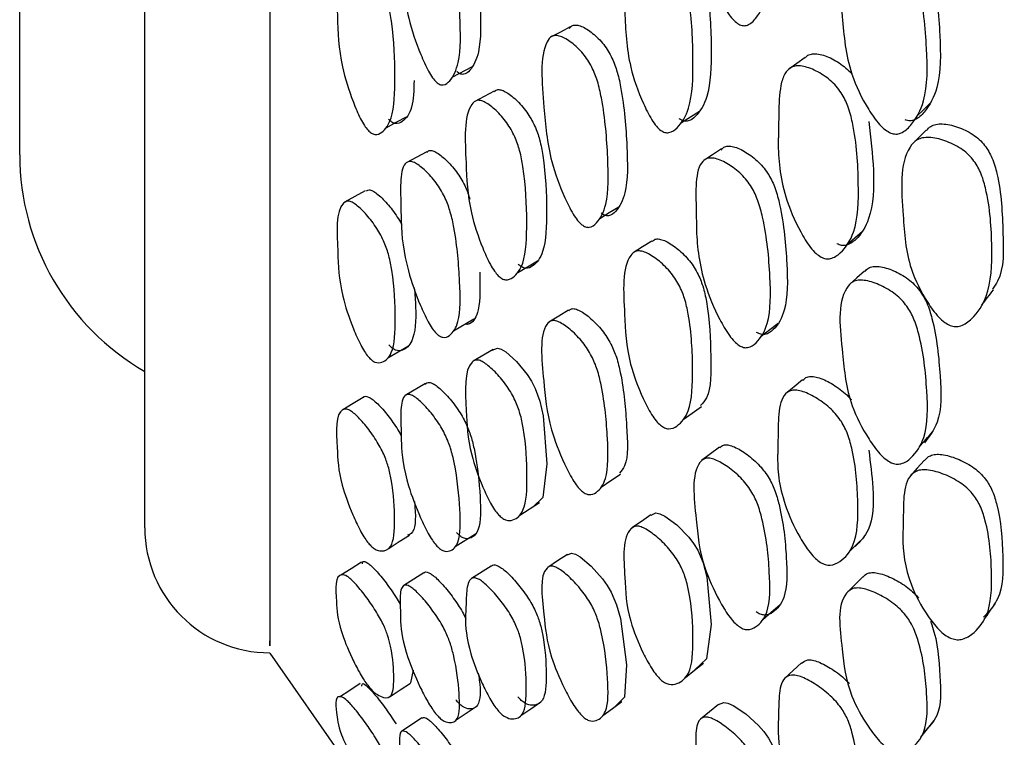
# Model space of a CAD drawing. Units: millimetres. Extents: x 25 to 2946, y 25 to 2086.
# Drawn here: x 859 to 866, y 927 to 932 of the extents above; entities that cross this region are included whole.
import ezdxf

# ---------------------------------------------------------------- set-up
doc = ezdxf.new("R2010")
doc.units = ezdxf.units.MM
doc.header["$LTSCALE"] = 10

msp = doc.modelspace()

# ---------------------------------------------------------------- linework, layer by layer
at = {"color": 7, "linetype": 'Continuous', "lineweight": 25}
for p, q in [((859.6027, 928.2398), (859.6027, 971.7398)), ((858.6027, 931.2219), (858.6027, 968.7578)), ((862.8578, 932.1678), (862.8474, 932.1622)), ((862.062, 931.8436), (862.224, 931.9281)), ((862.3979, 931.7321), (862.2367, 931.6467)), ((861.857, 931.2462), (861.6935, 931.1583)), ((864.09, 931.1885), (864.0709, 931.1759)), ((862.0723, 929.8154), (862.2343, 929.9092)), ((862.3895, 929.6664), (862.2282, 929.5714)), ((861.8489, 929.3939), (861.6854, 929.2974)), ((862.6009, 928.3417), (862.7598, 928.4428)), ((862.0855, 928.0891), (862.2474, 928.1909)), ((861.8341, 927.8788), (861.6733, 927.777)), ((862.3734, 927.9338), (862.2155, 927.833)), ((862.2152, 927.8328), (862.2121, 927.8308)), ((861.6729, 927.7768), (861.6705, 927.7752)), ((860.6027, 927.2378), (861.2327, 926.3352)), ((861.7485, 927.1011), (861.7271, 926.9994)), ((862.0919, 926.7024), (862.2538, 926.8106)), ((861.8194, 926.7197), (861.6557, 926.6107))]:
    msp.add_line(p, q, dxfattribs=at)
at = {"color": 7, "linetype": 'Continuous', "lineweight": 25, "flags": 128}
for points in [[(863.0047, 932.2463), (862.9261, 932.2043), (862.8631, 932.1706)], [(864.8824, 932.0015), (864.816, 931.9535), (864.7496, 931.9055)], [(863.8934, 931.4802), (863.9665, 931.5259), (864.0395, 931.5716)], [(865.7751, 931.5294), (865.8288, 931.5821), (865.8825, 931.6347)], [(861.532, 931.4391), (861.614, 931.4825), (861.696, 931.526)], [(865.8516, 931.4193), (865.7968, 931.3652), (865.742, 931.3112)], [(864.215, 931.2705), (864.1429, 931.2232), (864.0901, 931.1885)], [(861.3654, 930.9329), (861.283, 930.8877), (861.2007, 930.8424)], [(863.2407, 930.7136), (863.3175, 930.7596), (863.3944, 930.8056)], [(865.219, 930.5053), (865.2799, 930.5583), (865.3408, 930.6114)], [(863.6584, 930.5328), (863.5828, 930.4853), (863.5072, 930.4379)], [(862.5847, 930.2815), (862.6642, 930.3276), (862.7437, 930.3736)], [(865.3583, 930.2925), (865.2971, 930.2378), (865.2358, 930.183)], [(862.9913, 929.9789), (862.9126, 929.9316), (862.8339, 929.8843)], [(864.5327, 929.772), (864.6008, 929.8242), (864.6689, 929.8764)], [(861.5476, 929.5999), (861.6297, 929.6476), (861.7117, 929.6953)], [(862.3817, 929.6592), (862.4224, 929.6762), (862.4525, 929.6681), (862.4888, 929.6468), (862.5747, 929.5696), (862.6597, 929.4651), (862.6942, 929.4107), (862.7234, 929.3544), (862.7622, 929.2509), (862.7879, 929.136), (862.8177, 928.7522), (862.7856, 928.4811), (862.706, 928.4033), (862.706, 928.4033)], [(864.8628, 929.4224), (864.7962, 929.3677), (864.7296, 929.3129)], [(861.3504, 929.2813), (861.268, 929.2321), (861.1856, 929.183)], [(863.9081, 929.1053), (863.981, 929.1569), (864.0539, 929.2085)], [(864.1995, 928.8835), (864.1274, 928.8303), (864.0552, 928.7771)], [(865.8353, 928.7781), (865.7802, 928.7165), (865.7251, 928.6548)], [(863.2522, 928.5655), (863.329, 928.6167), (863.4058, 928.6678)], [(863.6495, 928.3435), (863.5738, 928.2908), (863.4982, 928.2381)], [(863.6509, 928.3412), (863.6885, 928.358), (863.7219, 928.3522), (863.7621, 928.3337), (863.8578, 928.2632), (863.9528, 928.1656), (863.9916, 928.1141), (864.0245, 928.0603), (864.0682, 927.9601), (864.0972, 927.8475), (864.1314, 927.4659), (864.0953, 927.1915), (864.0053, 927.1067), (864.0053, 927.1067)], [(861.5559, 928.0773), (861.6379, 928.1285), (861.7199, 928.1798)], [(865.2334, 928.0457), (865.2942, 928.1055), (865.3549, 928.1654)], [(862.9837, 928.0238), (863.0161, 928.0366), (863.0463, 928.0284), (863.0832, 928.0074), (863.1722, 927.932), (863.2619, 927.8306), (863.2991, 927.7779), (863.3311, 927.7235), (863.375, 927.6237), (863.4064, 927.5131), (863.4562, 927.1442), (863.4399, 926.8837), (863.3656, 926.8096), (863.3656, 926.8096)], [(861.3346, 927.964), (861.2522, 927.9117), (861.1698, 927.8594)], [(862.9822, 928.0263), (862.9035, 927.9744), (862.8247, 927.9225)], [(865.3438, 927.847), (865.2824, 927.7856), (865.2209, 927.7241)], [(864.5445, 927.5062), (864.6124, 927.5644), (864.6804, 927.6225)], [(863.9256, 927.0431), (863.9984, 927.0999), (864.0712, 927.1567)], [(864.8553, 927.1583), (864.7886, 927.0976), (864.7219, 927.037)], [(861.324, 926.9935), (861.2416, 926.9389), (861.1592, 926.8842)], [(861.5642, 926.8899), (861.6462, 926.9439), (861.7282, 926.9979)], [(863.2654, 926.7389), (863.3422, 926.7945), (863.4189, 926.85)], [(862.6098, 926.738), (862.6892, 926.7923), (862.7687, 926.8466)], [(864.1902, 926.8262), (864.118, 926.7679), (864.0458, 926.7095)], [(864.191, 926.8251), (864.2323, 926.8426), (864.2665, 926.8369), (864.3083, 926.819), (864.4091, 926.7515), (864.5112, 926.6586), (864.5537, 926.6095), (864.5903, 926.5583), (864.641, 926.4628), (864.6772, 926.3556), (864.7344, 925.9917), (864.7132, 925.73), (864.6258, 925.6491), (864.6258, 925.6491)], [(865.8088, 926.5642), (865.862, 926.6313), (865.9152, 926.6983)]]:
    msp.add_lwpolyline(points, dxfattribs=at)
at = {"color": 7, "linetype": 'Continuous', "lineweight": 25}
for centre, radius, end in [((860.6027, 931.2219), 2, 240), ((860.6027, 928.2398), 1, 270)]:
    msp.add_arc(centre, radius, 180, end, dxfattribs=at)
for points, knots in [([(860.6027, 972.6432), (860.6027, 972.649), (860.6027, 972.6633), (860.6027, 971.6845), (860.6027, 969.8777), (860.6027, 967.2731), (860.6027, 964.0133), (860.6027, 960.2123), (860.6027, 956.019), (860.6027, 951.5938), (860.6027, 947.1071), (860.6027, 942.731), (860.6027, 938.6342), (860.6027, 934.9727), (860.6027, 931.8926), (860.6027, 929.4916), (860.6027, 927.9398), (860.6027, 927.2156), (860.6027, 927.3126), (860.6027, 927.3365)], [0, 0, 0, 0, 0.042143, 0.104643, 0.167143, 0.229643, 0.292143, 0.354642, 0.417142, 0.479642, 0.542142, 0.604642, 0.667142, 0.729642, 0.792142, 0.854642, 0.917142, 0.979642, 1, 1, 1, 1]), ([(864.353, 932.2664), (864.3402, 932.2752), (864.3122, 932.2947), (864.2566, 932.3651), (864.1686, 932.5218), (864.0431, 932.8367), (864.0116, 933.2868), (863.9695, 933.7152), (864.077, 933.8804), (864.1229, 933.9), (864.1818, 933.9018), (864.2671, 933.8723), (864.3547, 933.814), (864.4162, 933.749), (864.4652, 933.6784), (864.512, 933.5726), (864.5753, 933.306), (864.604, 932.9384), (864.6097, 932.5353), (864.5151, 932.3355), (864.4413, 932.2622), (864.39, 932.2515), (864.3647, 932.2617), (864.353, 932.2664)], [0, 0, 0, 0, 0.011448, 0.025178, 0.057368, 0.128117, 0.246921, 0.410997, 0.438058, 0.452429, 0.467378, 0.499566, 0.531223, 0.545483, 0.559632, 0.586574, 0.620153, 0.752823, 0.87181, 0.943384, 0.976884, 0.989302, 1, 1, 1, 1]), ([(861.8608, 933.3755), (861.8663, 933.3838), (861.8775, 933.4011), (861.9069, 933.4046), (861.954, 933.3933), (862.0229, 933.3465), (862.0927, 933.2733), (862.1415, 933.2001), (862.18, 933.1249), (862.2164, 933.0186), (862.265, 932.7643), (862.2871, 932.4287), (862.2948, 932.0665), (862.2234, 931.9109), (862.1665, 931.8633), (862.1263, 931.8661), (862.1063, 931.8813), (862.097, 931.8883)], [0, 0, 0, 0, 0.02356, 0.048479, 0.074323, 0.129882, 0.184412, 0.20896, 0.233384, 0.280022, 0.338612, 0.57005, 0.777369, 0.901987, 0.960151, 0.981599, 1, 1, 1, 1]), ([(861.9344, 931.8036), (861.9242, 931.8146), (861.9017, 931.8389), (861.8567, 931.9156), (861.7845, 932.0777), (861.6828, 932.3871), (861.6573, 932.6319), (861.6546, 932.7958), (861.6534, 932.8677), (861.651, 933.0048), (861.6487, 933.1597), (861.6735, 933.2765), (861.7061, 933.3197), (861.7433, 933.3273), (861.791, 933.3152), (861.8599, 933.2686), (861.9301, 933.1951), (861.9791, 933.1216), (862.0178, 933.046), (862.0543, 932.9392), (862.1032, 932.6837), (862.1254, 932.3465), (862.1331, 931.9827), (862.0614, 931.8263), (862.0042, 931.7785), (861.9639, 931.7813), (861.9437, 931.7965), (861.9344, 931.8036)], [0, 0, 0, 0, 0.011326, 0.024948, 0.05702, 0.127723, 0.246711, 0.256587, 0.275363, 0.311258, 0.379049, 0.411873, 0.438943, 0.453254, 0.468094, 0.499997, 0.531316, 0.545419, 0.559453, 0.586254, 0.619924, 0.752926, 0.872067, 0.943682, 0.977106, 0.989429, 1, 1, 1, 1]), ([(865.3729, 933.0535), (865.377, 933.0594), (865.3893, 933.0773), (865.4247, 933.0902), (865.4896, 933.0988), (865.5861, 933.0777), (865.6849, 933.0293), (865.7544, 932.9716), (865.8098, 932.9071), (865.8624, 932.8077), (865.9332, 932.5516), (865.9648, 932.193), (865.9719, 931.7962), (865.8652, 931.5879), (865.7818, 931.5072), (865.7239, 931.4909), (865.6953, 931.4982), (865.6821, 931.5016)], [0, 0, 0, 0, 0.012657, 0.037852, 0.063975, 0.120152, 0.175312, 0.20014, 0.224825, 0.272054, 0.331212, 0.565237, 0.77485, 0.900879, 0.959685, 0.981376, 1, 1, 1, 1]), ([(863.6658, 933.0104), (863.6725, 933.0195), (863.6865, 933.0381), (863.7213, 933.0445), (863.7766, 933.0374), (863.8564, 932.9962), (863.9369, 932.9284), (863.9922, 932.8585), (864.0355, 932.7856), (864.0749, 932.6806), (864.1234, 932.4252), (864.1363, 932.083), (864.1271, 931.7126), (864.0317, 931.5451), (863.9601, 931.4903), (863.9116, 931.489), (863.8882, 931.5025), (863.8774, 931.5088)], [0, 0, 0, 0, 0.023539, 0.04845, 0.074292, 0.129833, 0.18433, 0.208859, 0.233296, 0.280044, 0.33865, 0.570022, 0.777383, 0.901998, 0.960123, 0.981579, 1, 1, 1, 1]), ([(865.5681, 931.396), (865.5534, 931.4036), (865.5211, 931.4203), (865.457, 931.485), (865.356, 931.6327), (865.2124, 931.9346), (865.1783, 932.3783), (865.1294, 932.7999), (865.2513, 932.9729), (865.3037, 932.9965), (865.3712, 933.0035), (865.4696, 932.9819), (865.5709, 932.9324), (865.6424, 932.8738), (865.6992, 932.8086), (865.7534, 932.7082), (865.8264, 932.4499), (865.8589, 932.0888), (865.8662, 931.689), (865.7562, 931.4807), (865.6704, 931.4005), (865.611, 931.3848), (865.5817, 931.3924), (865.5681, 931.396)], [0, 0, 0, 0, 0.011504, 0.025298, 0.057593, 0.128381, 0.246935, 0.410737, 0.437804, 0.45221, 0.46721, 0.499605, 0.531473, 0.545782, 0.559947, 0.586878, 0.620448, 0.752987, 0.871663, 0.94323, 0.976788, 0.989248, 1, 1, 1, 1]), ([(863.7289, 931.4176), (863.7172, 931.4279), (863.6913, 931.4507), (863.6408, 931.525), (863.5627, 931.6842), (863.4542, 931.9956), (863.4419, 932.414), (863.4174, 932.8159), (863.526, 932.9513), (863.5707, 932.962), (863.6271, 932.9539), (863.7077, 932.9124), (863.7891, 932.8439), (863.8452, 932.7734), (863.889, 932.6999), (863.929, 932.5941), (863.9781, 932.3371), (863.9913, 931.993), (863.9818, 931.6207), (863.8852, 931.4531), (863.8126, 931.3985), (863.7636, 931.3975), (863.7399, 931.4112), (863.7289, 931.4176)], [0, 0, 0, 0, 0.0114, 0.025085, 0.057223, 0.127983, 0.246863, 0.411128, 0.438206, 0.452562, 0.467476, 0.49958, 0.531099, 0.545271, 0.559366, 0.586268, 0.619937, 0.752783, 0.871844, 0.943486, 0.976963, 0.989349, 1, 1, 1, 1]), ([(861.3881, 931.4185), (861.3782, 931.4307), (861.3563, 931.4575), (861.3136, 931.5361), (861.2471, 931.6967), (861.1548, 931.9977), (861.1403, 932.3457), (861.1403, 932.6435), (861.1842, 932.7956), (861.2196, 932.827), (861.2579, 932.8255), (861.3061, 932.8039), (861.3744, 932.7465), (861.4426, 932.6645), (861.4893, 932.5873), (861.5254, 932.5106), (861.5581, 932.4062), (861.5973, 932.165), (861.6062, 931.8568), (861.5982, 931.5304), (861.5185, 931.4084), (861.4582, 931.3796), (861.4172, 931.3917), (861.3973, 931.41), (861.3881, 931.4185)], [0, 0, 0, 0, 0.011319, 0.024931, 0.056978, 0.127678, 0.246726, 0.379083, 0.411908, 0.43898, 0.45328, 0.468104, 0.499961, 0.531248, 0.545349, 0.559391, 0.586211, 0.619887, 0.752884, 0.872105, 0.943719, 0.977119, 0.989435, 1, 1, 1, 1]), ([(862.9972, 932.2319), (863.0031, 932.2404), (863.0152, 932.2579), (863.0468, 932.2622), (863.0975, 932.2524), (863.1719, 932.208), (863.2477, 932.1376), (863.3008, 932.0665), (863.3429, 931.9929), (863.3827, 931.8882), (863.4364, 931.6362), (863.461, 931.302), (863.4687, 930.9411), (863.3901, 930.7827), (863.3277, 930.7329), (863.2839, 930.7341), (863.2621, 930.7485), (863.252, 930.7552)], [0, 0, 0, 0, 0.0235582, 0.0485017, 0.0743867, 0.129977, 0.1844962, 0.2090389, 0.2334547, 0.2801149, 0.3386678, 0.5700798, 0.7773814, 0.9020068, 0.9601618, 0.9816039, 1, 1, 1, 1]), ([(863.0969, 930.6633), (863.0858, 930.674), (863.0613, 930.6975), (863.0124, 930.7726), (862.9346, 930.9319), (862.8227, 931.2409), (862.7935, 931.6499), (862.7552, 932.0439), (862.8493, 932.1704), (862.8896, 932.1785), (862.9413, 932.1678), (863.016, 932.1234), (863.0925, 932.0523), (863.1461, 931.9806), (863.1885, 931.9066), (863.2288, 931.8013), (863.283, 931.5478), (863.3079, 931.2119), (863.3156, 930.8491), (863.2362, 930.6904), (863.1733, 930.6406), (863.1291, 930.642), (863.1071, 930.6566), (863.0969, 930.6633)], [0, 0, 0, 0, 0.011366, 0.025031, 0.057171, 0.127952, 0.246928, 0.411219, 0.438312, 0.452669, 0.467579, 0.49963, 0.531081, 0.545234, 0.559302, 0.586152, 0.619813, 0.752793, 0.871909, 0.943563, 0.977032, 0.989388, 1, 1, 1, 1]), ([(864.8857, 931.9975), (864.8917, 932.005), (864.906, 932.0227), (864.9433, 932.0311), (865.0063, 932.0293), (865.0988, 931.9959), (865.1903, 931.935), (865.2432, 931.8871), (865.257, 931.8687), (865.2578, 931.8677)], [0, 0, 0, 0, 0.090392, 0.211428, 0.3369, 0.60692, 0.872904, 0.993043, 1, 1, 1, 1]), ([(865.0108, 930.4045), (864.997, 930.4137), (864.9667, 930.4338), (864.9075, 930.503), (864.8152, 930.6549), (864.6902, 930.9541), (864.666, 931.203), (864.6693, 931.3716), (864.6709, 931.4452), (864.6735, 931.5859), (864.6764, 931.7452), (864.7146, 931.8703), (864.7606, 931.9208), (864.8116, 931.9356), (864.8767, 931.9323), (864.9702, 931.8981), (865.0654, 931.8373), (865.1319, 931.7724), (865.1842, 931.7035), (865.2329, 931.602), (865.2948, 931.3498), (865.314, 931.0067), (865.3068, 930.6323), (865.1938, 930.4548), (865.1088, 930.3934), (865.0514, 930.3878), (865.0237, 930.3992), (865.0108, 930.4045)], [0, 0, 0, 0, 0.011523, 0.025285, 0.057434, 0.128067, 0.246672, 0.256544, 0.275234, 0.310766, 0.37855, 0.411316, 0.438352, 0.452721, 0.467665, 0.499927, 0.531743, 0.546082, 0.560259, 0.587178, 0.620638, 0.753013, 0.871811, 0.943232, 0.976729, 0.989211, 1, 1, 1, 1]), ([(861.7559, 931.8169), (861.7541, 931.7392), (861.7506, 931.5896), (861.6821, 931.4959), (861.6224, 931.4669), (861.5815, 931.4791), (861.5616, 931.4973), (861.5525, 931.5058)], [0, 0, 0, 0, 0.3773187, 0.7258448, 0.8884746, 0.9484899, 1, 1, 1, 1]), ([(862.3992, 931.7265), (862.4054, 931.7329), (862.418, 931.7462), (862.4495, 931.7432), (862.4994, 931.7233), (862.5711, 931.667), (862.6429, 931.5869), (862.6922, 931.5112), (862.7306, 931.4357), (862.7656, 931.3326), (862.8086, 931.0935), (862.8199, 930.7866), (862.8113, 930.4628), (862.7271, 930.3396), (862.6634, 930.3098), (862.6203, 930.321), (862.5994, 930.3387), (862.5897, 930.347)], [0, 0, 0, 0, 0.023511, 0.048388, 0.074215, 0.129744, 0.18429, 0.208872, 0.233362, 0.280143, 0.338726, 0.569947, 0.777379, 0.901985, 0.960107, 0.981569, 1, 1, 1, 1]), ([(862.4296, 930.2549), (862.4191, 930.2669), (862.396, 930.2933), (862.3509, 930.371), (862.2808, 930.53), (862.183, 930.8304), (862.1725, 931.2014), (862.15, 931.5646), (862.2482, 931.6595), (862.2884, 931.6582), (862.3389, 931.6374), (862.4109, 931.5812), (862.4831, 931.5006), (862.5327, 931.4244), (862.5714, 931.3485), (862.6067, 931.2448), (862.65, 931.0045), (862.6613, 930.6961), (862.6527, 930.3709), (862.5679, 930.2473), (862.5038, 930.2174), (862.4604, 930.2287), (862.4393, 930.2466), (862.4296, 930.2549)], [0, 0, 0, 0, 0.011366, 0.025022, 0.057122, 0.127833, 0.246844, 0.411404, 0.438439, 0.452746, 0.467603, 0.499559, 0.530959, 0.545109, 0.559201, 0.586108, 0.61979, 0.752709, 0.871953, 0.943606, 0.97704, 0.989391, 1, 1, 1, 1]), ([(865.3919, 931.4886), (865.4076, 931.3572), (865.4408, 931.0796), (865.4263, 930.7406), (865.3173, 930.5623), (865.234, 930.5004), (865.1779, 930.4942), (865.1506, 930.5053), (865.1381, 930.5104)], [0, 0, 0, 0, 0.3023142, 0.6388852, 0.8406787, 0.9349468, 0.9698979, 1, 1, 1, 1]), ([(865.8551, 931.4157), (865.8647, 931.4283), (865.8831, 931.452), (865.9288, 931.4673), (865.9987, 931.4724), (866.1008, 931.4496), (866.2046, 931.4012), (866.2769, 931.3453), (866.3337, 931.2835), (866.3862, 931.1893), (866.453, 930.948), (866.4639, 930.6183), (866.4772, 930.2864), (866.396, 930.1684), (866.3817, 930.1476)], [0, 0, 0, 0, 0.033678, 0.063784, 0.094972, 0.162174, 0.228258, 0.258001, 0.287581, 0.344215, 0.415063, 0.695358, 0.946297, 1, 1, 1, 1]), ([(866.0442, 929.8572), (866.0289, 929.8647), (865.9952, 929.8814), (865.9297, 929.9441), (865.8284, 930.0858), (865.6878, 930.3728), (865.6686, 930.7866), (865.63, 931.1816), (865.7649, 931.3392), (865.8216, 931.3594), (865.8942, 931.3634), (865.9991, 931.3396), (866.106, 931.2901), (866.1807, 931.2332), (866.2392, 931.1707), (866.2937, 931.0754), (866.3623, 930.8323), (866.3815, 930.4948), (866.3708, 930.1233), (866.2465, 929.9317), (866.1528, 929.8587), (866.0892, 929.8455), (866.0584, 929.8535), (866.0442, 929.8572)], [0, 0, 0, 0, 0.011428, 0.02518, 0.057491, 0.128453, 0.246837, 0.410602, 0.437658, 0.452063, 0.467062, 0.499543, 0.531536, 0.545883, 0.560075, 0.587033, 0.62057, 0.752968, 0.8715, 0.943227, 0.976882, 0.989317, 1, 1, 1, 1]), ([(861.8588, 931.2409), (861.8642, 931.247), (861.8755, 931.2594), (861.9048, 931.2554), (861.952, 931.2342), (862.0208, 931.1767), (862.0907, 931.0959), (862.1393, 931.0201), (862.1761, 930.9492), (862.1928, 930.899), (862.2032, 930.8676)], [0, 0, 0, 0, 0.0858978, 0.1767419, 0.2709425, 0.4734971, 0.6723423, 0.7618711, 0.8509427, 1, 1, 1, 1]), ([(864.2115, 931.2598), (864.2181, 931.2687), (864.2318, 931.2869), (864.2675, 931.2933), (864.325, 931.2868), (864.4093, 931.2475), (864.4955, 931.1826), (864.5561, 931.1156), (864.6043, 931.0454), (864.6503, 930.944), (864.7126, 930.6963), (864.7409, 930.3637), (864.7475, 930.0035), (864.6546, 929.8393), (864.5819, 929.785), (864.5314, 929.783), (864.5064, 929.7957), (864.4949, 929.8016)], [0, 0, 0, 0, 0.023525, 0.048434, 0.074283, 0.129833, 0.184432, 0.209064, 0.233552, 0.280323, 0.338762, 0.569984, 0.777379, 0.901888, 0.960034, 0.981527, 1, 1, 1, 1]), ([(864.3553, 929.6976), (864.3426, 929.7075), (864.3146, 929.7292), (864.2589, 929.8006), (864.1706, 929.9546), (864.0477, 930.2531), (864.0172, 930.4963), (864.0141, 930.6603), (864.0129, 930.7321), (864.0102, 930.8689), (864.0077, 931.0235), (864.0382, 931.1423), (864.0784, 931.1882), (864.1241, 931.199), (864.183, 931.1913), (864.2684, 931.1515), (864.3559, 931.0857), (864.4175, 931.0178), (864.4665, 930.947), (864.5133, 930.8448), (864.5768, 930.5952), (864.6057, 930.2605), (864.6123, 929.8982), (864.5176, 929.734), (864.4437, 929.6801), (864.3924, 929.6786), (864.367, 929.6916), (864.3553, 929.6976)], [0, 0, 0, 0, 0.011448, 0.025169, 0.057328, 0.128017, 0.246729, 0.256658, 0.275342, 0.311143, 0.378724, 0.411472, 0.438506, 0.45286, 0.467789, 0.499946, 0.531588, 0.545844, 0.559985, 0.586901, 0.620444, 0.753019, 0.87191, 0.943404, 0.97688, 0.989298, 1, 1, 1, 1]), ([(861.9319, 929.7958), (861.9217, 929.8079), (861.8993, 929.8345), (861.8542, 929.912), (861.7822, 930.0699), (861.6805, 930.3628), (861.655, 930.5816), (861.6523, 930.7249), (861.6512, 930.7878), (861.6489, 930.9079), (861.6466, 931.0439), (861.6714, 931.1403), (861.7041, 931.1704), (861.7412, 931.1681), (861.789, 931.1461), (861.8579, 931.0888), (861.9281, 931.0075), (861.977, 930.9314), (862.0157, 930.8559), (862.0522, 930.7535), (862.1011, 930.518), (862.1231, 930.2183), (862.1307, 929.9006), (862.0589, 929.7834), (862.0018, 929.7565), (861.9614, 929.7692), (861.9412, 929.7874), (861.9319, 929.7958)], [0, 0, 0, 0, 0.011326, 0.024947, 0.057018, 0.127723, 0.246709, 0.256617, 0.275375, 0.311257, 0.379058, 0.411886, 0.438954, 0.453263, 0.468098, 0.499996, 0.531318, 0.545425, 0.559461, 0.586262, 0.619929, 0.752925, 0.872067, 0.943679, 0.977104, 0.989428, 1, 1, 1, 1]), ([(861.3766, 930.9333), (861.3826, 930.9372), (861.3948, 930.9452), (861.425, 930.9344), (861.4726, 930.904), (861.5413, 930.8364), (861.6081, 930.7481), (861.646, 930.6872), (861.6558, 930.6668), (861.6563, 930.6656)], [0, 0, 0, 0, 0.111822, 0.230082, 0.352804, 0.616648, 0.875807, 0.992593, 1, 1, 1, 1]), ([(861.3894, 929.608), (861.3794, 929.6211), (861.3576, 929.6499), (861.3149, 929.7282), (861.2484, 929.8823), (861.1554, 930.1641), (861.1462, 930.4829), (861.127, 930.8001), (861.2217, 930.8561), (861.2601, 930.8445), (861.3083, 930.8134), (861.3765, 930.746), (861.4447, 930.6575), (861.4913, 930.5787), (861.5275, 930.5031), (861.5602, 930.4044), (861.5996, 930.1861), (861.6086, 929.919), (861.5997, 929.6442), (861.5199, 929.5629), (861.4595, 929.5555), (861.4185, 929.5773), (861.3986, 929.5983), (861.3894, 929.608)], [0, 0, 0, 0, 0.011339, 0.024969, 0.057042, 0.127752, 0.246871, 0.411532, 0.438591, 0.452888, 0.467717, 0.49959, 0.530905, 0.545025, 0.559092, 0.585958, 0.61966, 0.752691, 0.872019, 0.943682, 0.977094, 0.989421, 1, 1, 1, 1]), ([(863.6613, 930.5284), (863.6684, 930.5357), (863.6827, 930.5503), (863.7181, 930.5497), (863.7733, 930.5332), (863.8532, 930.482), (863.9336, 930.4072), (863.9889, 930.3352), (864.0322, 930.2627), (864.0716, 930.1625), (864.1203, 929.9267), (864.1284, 929.6272), (864.1352, 929.3184), (864.0645, 929.2362), (864.0478, 929.2168)], [0, 0, 0, 0, 0.0297423, 0.0592671, 0.0899013, 0.1558036, 0.2205441, 0.2497022, 0.2787248, 0.3341937, 0.4036951, 0.6781798, 0.9242719, 1, 1, 1, 1]), ([(863.7268, 929.0593), (863.7151, 929.0706), (863.6892, 929.0954), (863.6389, 929.1701), (863.5609, 929.3248), (863.4526, 929.6192), (863.4404, 929.9906), (863.4146, 930.3528), (863.5229, 930.4538), (863.5674, 930.4551), (863.6238, 930.4376), (863.7044, 930.3859), (863.7857, 930.3103), (863.8419, 930.2376), (863.8856, 930.1645), (863.9257, 930.0635), (863.9748, 929.8265), (863.9877, 929.5194), (863.9792, 929.1918), (863.8828, 929.0617), (863.8104, 929.027), (863.7614, 929.0352), (863.7378, 929.0517), (863.7268, 929.0593)], [0, 0, 0, 0, 0.011393, 0.025077, 0.057223, 0.127982, 0.246833, 0.411195, 0.438241, 0.452578, 0.467476, 0.499575, 0.531126, 0.545321, 0.559427, 0.586324, 0.619969, 0.752768, 0.871832, 0.943487, 0.976971, 0.989354, 1, 1, 1, 1]), ([(865.3618, 930.2887), (865.3699, 930.299), (865.3858, 930.3195), (865.4272, 930.3301), (865.4925, 930.33), (865.5886, 930.3006), (865.6873, 930.2465), (865.7568, 930.1873), (865.8121, 930.1236), (865.8645, 930.0288), (865.9353, 929.7914), (865.9647, 929.4691), (865.9795, 929.1064), (865.8766, 928.9706), (865.838, 928.9196)], [0, 0, 0, 0, 0.028317, 0.055897, 0.084484, 0.145947, 0.206249, 0.233372, 0.260349, 0.311991, 0.376747, 0.632838, 0.862121, 1, 1, 1, 1]), ([(862.2815, 930.2838), (862.2841, 930.1743), (862.2884, 929.9953), (862.2313, 929.8769), (862.1839, 929.8664), (862.1751, 929.8645)], [0, 0, 0, 0, 0.562131, 0.918667, 1, 1, 1, 1]), ([(861.7582, 930.159), (861.7624, 930.107), (861.7764, 929.9377), (861.7622, 929.7408), (861.684, 929.6583), (861.6237, 929.6513), (861.5828, 929.673), (861.5629, 929.694), (861.5538, 929.7037)], [0, 0, 0, 0, 0.175876, 0.573383, 0.812171, 0.923558, 0.964685, 1, 1, 1, 1]), ([(865.5708, 928.7602), (865.5561, 928.7686), (865.5238, 928.787), (865.4597, 928.8518), (865.3587, 928.9948), (865.2151, 929.2807), (865.1808, 929.6809), (865.1325, 930.0645), (865.2541, 930.2056), (865.3064, 930.2208), (865.374, 930.2194), (865.4722, 930.1891), (865.5734, 930.1338), (865.6448, 930.0735), (865.7015, 930.0091), (865.7556, 929.9132), (865.8283, 929.6738), (865.8609, 929.3469), (865.8684, 928.9892), (865.7586, 928.8151), (865.673, 928.753), (865.6136, 928.7455), (865.5844, 928.7555), (865.5708, 928.7602)], [0, 0, 0, 0, 0.011502, 0.025295, 0.057588, 0.128385, 0.246949, 0.410714, 0.437796, 0.452212, 0.467218, 0.499618, 0.531467, 0.545757, 0.559909, 0.586827, 0.620418, 0.753, 0.871667, 0.94324, 0.976791, 0.989249, 1, 1, 1, 1]), ([(866.2974, 930.0232), (866.3125, 930.0429), (866.3429, 930.0822), (866.3732, 930.1216), (866.3884, 930.1413)], [0, 0, 0, 0, 0.5, 1, 1, 1, 1]), ([(862.9952, 929.9753), (863.001, 929.9815), (863.0131, 929.9941), (863.0447, 929.9911), (863.0955, 929.9715), (863.1698, 929.9167), (863.2456, 929.8389), (863.2986, 929.7654), (863.3407, 929.6922), (863.3806, 929.5922), (863.4347, 929.3601), (863.4552, 929.0692), (863.4746, 928.7696), (863.4145, 928.6944), (863.3999, 928.6761)], [0, 0, 0, 0, 0.027909, 0.057453, 0.08811, 0.153964, 0.218591, 0.247702, 0.276662, 0.331988, 0.401358, 0.675452, 0.921142, 1, 1, 1, 1]), ([(863.0942, 928.5354), (863.0832, 928.547), (863.0587, 928.5727), (863.0098, 928.6483), (862.9322, 928.803), (862.8204, 929.0949), (862.7912, 929.456), (862.753, 929.8081), (862.8473, 929.8983), (862.8876, 929.8967), (862.9392, 929.8762), (863.0139, 929.8212), (863.0904, 929.7427), (863.1439, 929.6687), (863.1864, 929.5949), (863.2267, 929.4943), (863.281, 929.2612), (863.306, 928.963), (863.3132, 928.6473), (863.2336, 928.5276), (863.1706, 928.4988), (863.1264, 928.5099), (863.1044, 928.5273), (863.0942, 928.5354)], [0, 0, 0, 0, 0.011367, 0.025032, 0.05717, 0.127948, 0.24692, 0.411238, 0.438324, 0.452674, 0.467577, 0.499619, 0.53108, 0.545247, 0.559329, 0.586196, 0.61985, 0.75277, 0.871907, 0.943566, 0.97703, 0.989387, 1, 1, 1, 1]), ([(862.431, 928.3438), (862.4206, 928.3567), (862.3975, 928.3849), (862.3525, 928.4622), (862.2825, 928.6146), (862.1848, 928.8941), (862.1747, 929.2119), (862.1526, 929.5288), (862.251, 929.586), (862.2913, 929.5751), (862.3419, 929.5448), (862.4138, 929.4789), (862.4861, 929.3921), (862.5357, 929.3146), (862.5743, 929.24), (862.6094, 929.1423), (862.6523, 928.9256), (862.6633, 928.659), (862.6541, 928.3848), (862.5693, 928.3017), (862.5052, 928.293), (862.4618, 928.3138), (862.4408, 928.3343), (862.431, 928.3438)], [0, 0, 0, 0, 0.0113649, 0.0250204, 0.0571244, 0.127837, 0.2468589, 0.4113623, 0.4384057, 0.4527237, 0.4675979, 0.4995729, 0.5309768, 0.5451253, 0.5592123, 0.5861056, 0.6197938, 0.7526937, 0.8719486, 0.9436223, 0.9770472, 0.9893939, 1, 1, 1, 1]), ([(864.8656, 929.4188), (864.8758, 929.4292), (864.8938, 929.4477), (864.9372, 929.4516), (865.0006, 929.4407), (865.0928, 929.3985), (865.1844, 929.332), (865.2372, 929.2826), (865.2509, 929.2646), (865.2515, 929.2637)], [0, 0, 0, 0, 0.145568, 0.259341, 0.377377, 0.631291, 0.881322, 0.994252, 1, 1, 1, 1]), ([(861.8424, 929.3874), (861.8529, 929.3953), (861.8691, 929.4074), (861.9066, 929.3946), (861.9541, 929.3632), (862.0227, 929.2962), (862.0926, 929.2089), (862.1413, 929.1317), (862.1798, 929.0579), (862.2161, 928.9621), (862.2645, 928.7513), (862.2862, 928.4952), (862.2934, 928.2304), (862.2218, 928.1547), (862.1648, 928.1494), (862.1246, 928.1716), (862.1046, 928.1925), (862.0953, 928.2021)], [0, 0, 0, 0, 0.046033, 0.070381, 0.095632, 0.149915, 0.203187, 0.227169, 0.251031, 0.296593, 0.353836, 0.579948, 0.782495, 0.904243, 0.961065, 0.982021, 1, 1, 1, 1]), ([(861.352, 929.2794), (861.3522, 929.2805), (861.3545, 929.2987), (861.3837, 929.2889), (861.42, 929.2707), (861.4686, 929.2297), (861.5367, 929.1542), (861.6036, 929.061), (861.642, 928.9984), (861.6522, 928.9777), (861.6533, 928.9755)], [0, 0, 0, 0, 0.013018, 0.210445, 0.314891, 0.423316, 0.656305, 0.884994, 0.987999, 1, 1, 1, 1]), ([(861.9326, 928.1003), (861.9225, 928.1133), (861.9, 928.1418), (861.855, 928.2188), (861.783, 928.3701), (861.6815, 928.6417), (861.6563, 928.8306), (861.6538, 928.951), (861.6527, 929.0038), (861.6505, 929.105), (861.6483, 929.2198), (861.6732, 929.2941), (861.706, 929.3104), (861.7432, 929.2983), (861.7909, 929.2666), (861.8598, 929.1995), (861.93, 929.1118), (861.9789, 929.0343), (862.0175, 928.9601), (862.054, 928.8639), (862.1026, 928.6522), (862.1244, 928.3948), (862.1317, 928.1288), (862.0597, 928.0527), (862.0025, 928.0474), (861.9621, 928.0697), (861.942, 928.0907), (861.9326, 928.1003)], [0, 0, 0, 0, 0.011326, 0.024948, 0.05702, 0.127723, 0.246713, 0.256592, 0.275366, 0.311255, 0.379046, 0.41187, 0.438939, 0.453251, 0.468093, 0.499997, 0.531315, 0.545417, 0.559451, 0.58625, 0.619921, 0.752924, 0.872067, 0.943682, 0.977104, 0.989428, 1, 1, 1, 1]), ([(865.0065, 927.9619), (864.9927, 927.9719), (864.9623, 927.9939), (864.9031, 928.0629), (864.8105, 928.2096), (864.7194, 928.4166), (864.6655, 928.6402), (864.6626, 928.7739), (864.6643, 928.8618), (864.6658, 928.9267), (864.6681, 929.0513), (864.6708, 929.1923), (864.7087, 929.298), (864.7547, 929.3363), (864.8056, 929.3422), (864.8707, 929.3301), (864.9642, 929.2868), (865.0593, 929.22), (865.1258, 929.1536), (865.1781, 929.0856), (865.227, 928.9891), (865.2895, 928.7571), (865.31, 928.4503), (865.303, 928.1211), (865.1898, 927.9803), (865.1046, 927.9384), (865.0471, 927.9416), (865.0194, 927.9555), (865.0065, 927.9619)], [0, 0, 0, 0, 0.0115335, 0.0252976, 0.0574247, 0.1279796, 0.188628, 0.2470787, 0.2566573, 0.2755058, 0.3111667, 0.3789041, 0.411633, 0.438634, 0.4529903, 0.4679334, 0.5001797, 0.5319692, 0.5462954, 0.5604737, 0.5873994, 0.6208568, 0.7531297, 0.8718873, 0.943254, 0.9767167, 0.9892, 1, 1, 1, 1]), ([(861.3843, 928.1252), (861.3744, 928.1389), (861.3525, 928.1692), (861.3099, 928.246), (861.2435, 928.3913), (861.1505, 928.6483), (861.1417, 928.9091), (861.1225, 929.1756), (861.2172, 929.1932), (861.2556, 929.1721), (861.3038, 929.1319), (861.372, 929.0558), (861.4402, 928.9623), (861.4868, 928.8833), (861.5229, 928.81), (861.5555, 928.7188), (861.5946, 928.5272), (861.6033, 928.3057), (861.5943, 928.0859), (861.5146, 928.0462), (861.4543, 928.0601), (861.4133, 928.091), (861.3934, 928.1144), (861.3843, 928.1252)], [0, 0, 0, 0, 0.011336, 0.024968, 0.057049, 0.127755, 0.246878, 0.411497, 0.438561, 0.452868, 0.467713, 0.499603, 0.530912, 0.545022, 0.559079, 0.585929, 0.619643, 0.752687, 0.872015, 0.9437, 0.977106, 0.989427, 1, 1, 1, 1]), ([(865.7954, 928.8853), (865.8132, 928.9054), (865.8488, 928.9456), (865.8844, 928.9858), (865.9022, 929.0059)], [0, 0, 0, 0, 0.5, 1, 1, 1, 1]), ([(864.2024, 928.8796), (864.2106, 928.8881), (864.2257, 928.9037), (864.2639, 928.9036), (864.3214, 928.8879), (864.4055, 928.8393), (864.4916, 928.7681), (864.5521, 928.6994), (864.6002, 928.6301), (864.646, 928.5339), (864.7081, 928.307), (864.7365, 928.0124), (864.7436, 927.6985), (864.6509, 927.572), (864.5783, 927.5377), (864.5279, 927.5447), (864.5029, 927.5601), (864.4914, 927.5672)], [0, 0, 0, 0, 0.029359, 0.0541177, 0.0798095, 0.1350282, 0.1892822, 0.2137436, 0.2380691, 0.2845433, 0.3426612, 0.572583, 0.7787135, 0.9024538, 0.9602545, 0.9816261, 1, 1, 1, 1]), ([(865.3921, 928.8596), (865.4054, 928.7584), (865.4359, 928.5258), (865.4276, 928.2371), (865.323, 928.1302), (865.2838, 928.0902)], [0, 0, 0, 0, 0.3250449, 0.7470762, 1, 1, 1, 1]), ([(865.8366, 928.7764), (865.8506, 928.7918), (865.8731, 928.8164), (865.9253, 928.8282), (865.9952, 928.8259), (866.0969, 928.7962), (866.2007, 928.744), (866.273, 928.688), (866.3299, 928.6283), (866.3825, 928.5402), (866.4493, 928.3206), (866.4668, 928.0245), (866.4673, 927.6924), (866.3534, 927.5695), (866.3106, 927.5234)], [0, 0, 0, 0, 0.0448901, 0.0719495, 0.0999299, 0.1602451, 0.2195491, 0.2462251, 0.2727481, 0.3235336, 0.3871768, 0.6389778, 0.8642826, 1, 1, 1, 1]), ([(864.3517, 927.4518), (864.339, 927.4625), (864.311, 927.4862), (864.2553, 927.5576), (864.1672, 927.7059), (864.0416, 927.9893), (864.0103, 928.3488), (863.9678, 928.6987), (864.0747, 928.7958), (864.1205, 928.7972), (864.1792, 928.7804), (864.2645, 928.7311), (864.3519, 928.6589), (864.4134, 928.5893), (864.4624, 928.5193), (864.509, 928.4222), (864.5722, 928.1936), (864.6012, 927.897), (864.6083, 927.5812), (864.5139, 927.4551), (864.44, 927.4213), (864.3888, 927.4289), (864.3634, 927.4445), (864.3517, 927.4518)], [0, 0, 0, 0, 0.0114612, 0.0251947, 0.0573765, 0.1281128, 0.2469148, 0.4110391, 0.4380903, 0.4524539, 0.4673923, 0.4995733, 0.5312264, 0.5454793, 0.559621, 0.5865465, 0.6201308, 0.7528509, 0.8718174, 0.9433497, 0.9768522, 0.9892834, 1, 1, 1, 1]), ([(866.0464, 927.3569), (866.0311, 927.365), (865.9974, 927.3828), (865.9316, 927.4441), (865.8292, 927.5787), (865.6904, 927.8432), (865.6642, 928.0513), (865.6652, 928.1744), (865.6653, 928.1837), (865.6658, 928.212), (865.6672, 928.273), (865.6691, 928.3973), (865.671, 928.538), (865.7118, 928.648), (865.7621, 928.6922), (865.8182, 928.7049), (865.8905, 928.7015), (865.9951, 928.6707), (866.102, 928.6171), (866.1767, 928.5601), (866.2353, 928.4996), (866.2899, 928.4103), (866.3588, 928.1888), (866.3793, 927.8884), (866.3718, 927.561), (866.2484, 927.4033), (866.155, 927.3479), (866.0915, 927.3424), (866.0607, 927.3523), (866.0464, 927.3569)], [0, 0, 0, 0, 0.011442, 0.025191, 0.057462, 0.128366, 0.246673, 0.246702, 0.250044, 0.255846, 0.274831, 0.310542, 0.378236, 0.411063, 0.438144, 0.45255, 0.467524, 0.499963, 0.531915, 0.546236, 0.560397, 0.587302, 0.620828, 0.753193, 0.871625, 0.943248, 0.976857, 0.989298, 1, 1, 1, 1]), ([(861.7597, 928.449), (861.7611, 928.4336), (861.7706, 928.3209), (861.7686, 928.203), (861.7144, 928.1832), (861.7044, 928.1796)], [0, 0, 0, 0, 0.114426, 0.837726, 1, 1, 1, 1]), ([(863.7277, 927.026), (863.7159, 927.038), (863.6901, 927.0646), (863.6397, 927.1386), (863.5617, 927.2863), (863.4536, 927.5596), (863.4417, 927.8781), (863.4175, 928.1929), (863.5264, 928.2566), (863.5711, 928.2485), (863.6275, 928.2218), (863.7081, 928.1611), (863.7895, 928.0797), (863.8455, 928.006), (863.8892, 927.9345), (863.9292, 927.8396), (863.9781, 927.6262), (863.9909, 927.3604), (863.9809, 927.0844), (863.884, 926.9944), (863.8114, 926.9807), (863.7623, 926.9982), (863.7386, 927.0172), (863.7277, 927.026)], [0, 0, 0, 0, 0.011399, 0.025084, 0.057222, 0.127981, 0.24686, 0.41113, 0.438204, 0.452559, 0.467473, 0.499577, 0.531097, 0.54527, 0.559366, 0.586268, 0.619938, 0.752777, 0.871841, 0.943487, 0.976963, 0.989348, 1, 1, 1, 1]), ([(861.3436, 927.9521), (861.344, 927.9587), (861.3454, 927.9794), (861.3778, 927.9629), (861.4149, 927.9345), (861.4633, 927.8854), (861.5315, 927.802), (861.5983, 927.7057), (861.6361, 927.6446), (861.6456, 927.6262), (861.646, 927.6255)], [0, 0, 0, 0, 0.086908, 0.271081, 0.36852, 0.469651, 0.68695, 0.900158, 0.996144, 1, 1, 1, 1]), ([(861.8349, 927.8776), (861.8355, 927.8786), (861.8416, 927.8898), (861.8644, 927.8865), (861.9006, 927.8659), (861.9484, 927.825), (862.0168, 927.7496), (862.0871, 927.657), (862.1349, 927.5801), (862.1598, 927.5363), (862.1686, 927.5147), (862.1708, 927.5094)], [0, 0, 0, 0, 0.017719, 0.192454, 0.284863, 0.380689, 0.586725, 0.788971, 0.880026, 0.970621, 1, 1, 1, 1]), ([(862.3743, 927.9326), (862.3751, 927.9337), (862.3828, 927.946), (862.408, 927.944), (862.4471, 927.925), (862.4977, 927.8857), (862.569, 927.8119), (862.6409, 927.7206), (862.6902, 927.6434), (862.7285, 927.5716), (862.7633, 927.482), (862.8057, 927.2928), (862.8162, 927.0731), (862.8075, 926.8544), (862.7231, 926.8132), (862.6593, 926.8256), (862.6161, 926.8554), (862.5952, 926.8782), (862.5855, 926.8887)], [0, 0, 0, 0, 0.004907, 0.050694, 0.0749201, 0.1000575, 0.1540669, 0.2070782, 0.2309571, 0.2547316, 0.3001451, 0.3570967, 0.5819607, 0.7835929, 0.9047069, 0.9611985, 0.9820697, 1, 1, 1, 1]), ([(863.0945, 926.7401), (863.0834, 926.7526), (863.059, 926.7801), (863.0101, 926.855), (862.9325, 927.0027), (862.8208, 927.2731), (862.7921, 927.5801), (862.7542, 927.8849), (862.8485, 927.9376), (862.8889, 927.9263), (862.9405, 927.8964), (863.0153, 927.8319), (863.0917, 927.7474), (863.1452, 927.6722), (863.1876, 927.5999), (863.2278, 927.5056), (863.2817, 927.2967), (863.3062, 927.0411), (863.3135, 926.7768), (863.2339, 926.6979), (863.1709, 926.6902), (863.1267, 926.7108), (863.1047, 926.7308), (863.0945, 926.7401)], [0, 0, 0, 0, 0.011367, 0.025031, 0.057171, 0.127951, 0.246927, 0.411222, 0.438313, 0.45267, 0.467579, 0.499629, 0.53108, 0.545233, 0.559302, 0.586151, 0.619814, 0.752789, 0.871908, 0.943563, 0.97703, 0.989387, 1, 1, 1, 1]), ([(865.3456, 927.8448), (865.3578, 927.8572), (865.3776, 927.8775), (865.4255, 927.8831), (865.4912, 927.8741), (865.5873, 927.8367), (865.6857, 927.7774), (865.7534, 927.7201), (865.7784, 927.6907), (865.7898, 927.6773)], [0, 0, 0, 0, 0.159408, 0.261297, 0.366995, 0.593942, 0.816384, 0.916421, 1, 1, 1, 1]), ([(861.3785, 926.9891), (861.3686, 927.0032), (861.3468, 927.0345), (861.3042, 927.1085), (861.2378, 927.2428), (861.1451, 927.4708), (861.136, 927.67), (861.1171, 927.8811), (861.2119, 927.8601), (861.2504, 927.8297), (861.2985, 927.7811), (861.3668, 927.6974), (861.435, 927.6002), (861.4815, 927.5222), (861.5176, 927.4524), (861.5501, 927.3701), (861.5887, 927.2084), (861.5969, 927.0366), (861.5883, 926.8746), (861.5088, 926.8773), (861.4485, 926.9123), (861.4076, 926.9519), (861.3877, 926.9773), (861.3785, 926.9891)], [0, 0, 0, 0, 0.011324, 0.024948, 0.05703, 0.127769, 0.246898, 0.411485, 0.438563, 0.452877, 0.467727, 0.499625, 0.53093, 0.545032, 0.559075, 0.5859, 0.619619, 0.752707, 0.872011, 0.943704, 0.977119, 0.989437, 1, 1, 1, 1]), ([(862.4254, 926.7806), (862.4149, 926.7941), (862.3918, 926.8238), (862.3468, 926.8994), (862.2765, 927.0434), (862.1811, 927.2946), (862.1645, 927.4573), (862.1687, 927.5574), (862.1706, 927.6013), (862.1739, 927.6857), (862.1779, 927.7819), (862.2094, 927.8371), (862.2462, 927.8419), (862.2863, 927.8217), (862.3369, 927.7825), (862.4088, 927.708), (862.4811, 927.6163), (862.5307, 927.5386), (862.5692, 927.4665), (862.6043, 927.3763), (862.647, 927.1862), (862.6575, 926.9654), (862.6487, 926.7456), (862.5638, 926.7044), (862.4996, 926.7171), (862.4562, 926.7471), (862.4351, 926.77), (862.4254, 926.7806)], [0, 0, 0, 0, 0.011364, 0.02501, 0.057083, 0.127744, 0.246701, 0.256587, 0.275354, 0.311026, 0.378975, 0.411775, 0.438835, 0.453156, 0.46802, 0.499968, 0.531336, 0.545464, 0.559526, 0.586375, 0.620032, 0.752906, 0.872053, 0.943642, 0.977045, 0.989391, 1, 1, 1, 1]), ([(861.9277, 926.7556), (861.9175, 926.7692), (861.895, 926.7992), (861.85, 926.8745), (861.778, 927.0168), (861.6764, 927.2631), (861.651, 927.4196), (861.6483, 927.5152), (861.6473, 927.5573), (861.6449, 927.6381), (861.6427, 927.7301), (861.6675, 927.7813), (861.7002, 927.7839), (861.7374, 927.7622), (861.7851, 927.7215), (861.854, 927.6455), (861.9241, 927.5529), (861.973, 927.4752), (862.0117, 927.4034), (862.0481, 927.3147), (862.0968, 927.1299), (862.1188, 926.9186), (862.1263, 926.7079), (862.0546, 926.6739), (861.9974, 926.69), (861.9571, 926.7215), (861.937, 926.7449), (861.9277, 926.7556)], [0, 0, 0, 0, 0.011327, 0.024949, 0.057022, 0.127722, 0.246709, 0.256612, 0.275376, 0.311262, 0.379059, 0.411885, 0.438952, 0.453262, 0.468098, 0.499997, 0.531317, 0.545421, 0.559456, 0.586255, 0.619924, 0.752925, 0.872067, 0.94368, 0.977103, 0.989428, 1, 1, 1, 1]), ([(865.5684, 926.4611), (865.5537, 926.4702), (865.5213, 926.4902), (865.4571, 926.5541), (865.3561, 926.6903), (865.2122, 926.9563), (865.1781, 927.3071), (865.13, 927.6474), (865.2524, 927.7537), (865.3049, 927.76), (865.3725, 927.75), (865.4708, 927.7113), (865.572, 927.6508), (865.6435, 927.5899), (865.7002, 927.527), (865.7543, 927.4372), (865.827, 927.2201), (865.8594, 926.9321), (865.8664, 926.622), (865.7564, 926.4849), (865.6706, 926.442), (865.6112, 926.4431), (865.5819, 926.4554), (865.5684, 926.4611)], [0, 0, 0, 0, 0.011518, 0.025322, 0.057619, 0.12838, 0.246967, 0.410623, 0.437721, 0.452159, 0.4672, 0.499631, 0.53148, 0.545767, 0.559912, 0.586814, 0.620394, 0.752992, 0.871668, 0.943231, 0.976772, 0.989236, 1, 1, 1, 1]), ([(866.3154, 927.5059), (866.3305, 927.5281), (866.3605, 927.5725), (866.3906, 927.6169), (866.4057, 927.6391)], [0, 0, 0, 0, 0.500001, 1, 1, 1, 1]), ([(865.8847, 927.4936), (865.8885, 927.4834), (865.948, 927.324), (865.9586, 927.0696), (865.9782, 926.7526), (865.8747, 926.6481), (865.8358, 926.6089)], [0, 0, 0, 0, 0.027268, 0.426991, 0.784852, 1, 1, 1, 1]), ([(864.8553, 927.158), (864.8699, 927.1689), (864.8923, 927.1857), (864.9426, 927.1825), (865.0063, 927.1629), (865.0975, 927.112), (865.1854, 927.048), (865.2277, 927.0037), (865.2368, 926.9943)], [0, 0, 0, 0, 0.209113, 0.321136, 0.437271, 0.687198, 0.933381, 1, 1, 1, 1]), ([(862.2698, 927.0777), (862.2727, 927.0588), (862.29, 926.946), (862.2864, 926.8183), (862.2169, 926.782), (862.1598, 926.7983), (862.1197, 926.8297), (862.0996, 926.8529), (862.0903, 926.8636)], [0, 0, 0, 0, 0.088434, 0.527984, 0.792182, 0.915498, 0.960979, 1, 1, 1, 1]), ([(865.0086, 925.8568), (864.9948, 925.8675), (864.9645, 925.8908), (864.9054, 925.9587), (864.8133, 926.0974), (864.6886, 926.356), (864.6648, 926.549), (864.6683, 926.6745), (864.67, 926.7294), (864.6727, 926.8348), (864.6758, 926.9545), (864.7141, 927.0386), (864.7602, 927.0639), (864.8112, 927.0608), (864.8763, 927.0402), (864.9698, 926.9884), (865.065, 926.9168), (865.1314, 926.8501), (865.1836, 926.7841), (865.2323, 926.6944), (865.2938, 926.4871), (865.3126, 926.2233), (865.3049, 925.9454), (865.1917, 925.8435), (865.1066, 925.8214), (865.0492, 925.8331), (865.0215, 925.8493), (865.0086, 925.8568)], [0, 0, 0, 0, 0.011523, 0.025285, 0.057434, 0.128064, 0.246667, 0.256484, 0.275206, 0.310757, 0.37855, 0.411316, 0.438349, 0.452717, 0.467662, 0.499924, 0.531739, 0.546076, 0.560253, 0.58717, 0.620633, 0.753008, 0.871808, 0.943232, 0.976728, 0.989211, 1, 1, 1, 1]), ([(861.3394, 926.9729), (861.3394, 926.9836), (861.3395, 927.0047), (861.3774, 926.9759), (861.415, 926.938), (861.4632, 926.8814), (861.5319, 926.7916), (861.5857, 926.7108), (861.6123, 926.6708)], [0, 0, 0, 0, 0.190896, 0.374075, 0.470992, 0.571615, 0.787804, 1, 1, 1, 1]), ([(861.3798, 926.2073), (861.3699, 926.2217), (861.3481, 926.2534), (861.3055, 926.3235), (861.2391, 926.4444), (861.1463, 926.6396), (861.1367, 926.7741), (861.1172, 926.9271), (861.212, 926.8677), (861.2504, 926.8286), (861.2986, 926.7722), (861.3668, 926.6822), (861.435, 926.5829), (861.4816, 926.507), (861.5177, 926.4417), (861.5504, 926.3694), (861.5896, 926.2394), (861.5985, 926.1188), (861.5895, 926.0189), (861.51, 926.0643), (861.4498, 926.12), (861.4089, 926.1678), (861.389, 926.1948), (861.3798, 926.2073)], [0, 0, 0, 0, 0.01132, 0.024942, 0.057025, 0.127767, 0.246889, 0.411486, 0.438551, 0.452859, 0.467706, 0.499597, 0.530907, 0.54502, 0.559082, 0.58594, 0.61966, 0.752673, 0.872008, 0.94372, 0.977129, 0.989442, 1, 1, 1, 1]), ([(861.8202, 926.7148), (861.8231, 926.7186), (861.8309, 926.7286), (861.858, 926.7171), (861.8947, 926.6867), (861.9423, 926.6376), (862.0108, 926.5544), (862.081, 926.4582), (862.1291, 926.3824), (862.1556, 926.337), (862.1656, 926.3149), (862.169, 926.3073)], [0, 0, 0, 0, 0.095789, 0.253743, 0.337266, 0.423866, 0.610115, 0.793016, 0.875388, 0.957327, 1, 1, 1, 1]), ([(864.3522, 925.5542), (864.3394, 925.5656), (864.3115, 925.5909), (864.2558, 925.6613), (864.1677, 925.8022), (864.0452, 926.0599), (864.0149, 926.2461), (864.012, 926.3661), (864.0109, 926.4187), (864.0084, 926.5193), (864.006, 926.6333), (864.0367, 926.7099), (864.077, 926.7296), (864.1227, 926.7216), (864.1816, 926.6956), (864.2669, 926.6372), (864.3544, 926.5595), (864.416, 926.4892), (864.4649, 926.4209), (864.5116, 926.3304), (864.5747, 926.1263), (864.6032, 925.8728), (864.6094, 925.6095), (864.5146, 925.5239), (864.4406, 925.511), (864.3892, 925.5277), (864.3639, 925.5458), (864.3522, 925.5542)], [0, 0, 0, 0, 0.011448, 0.025168, 0.057327, 0.128016, 0.246728, 0.256656, 0.275341, 0.311138, 0.378722, 0.411472, 0.438506, 0.45286, 0.46779, 0.499947, 0.531586, 0.545841, 0.55998, 0.586893, 0.620439, 0.753016, 0.871909, 0.943404, 0.976879, 0.989297, 1, 1, 1, 1]), ([(861.923, 925.7784), (861.9128, 925.7925), (861.8904, 925.8234), (861.8453, 925.896), (861.7732, 926.027), (861.6713, 926.244), (861.6457, 926.3657), (861.6428, 926.4351), (861.6417, 926.4657), (861.6392, 926.5248), (861.6368, 926.5926), (861.6616, 926.6199), (861.6942, 926.6085), (861.7313, 926.5776), (861.779, 926.5284), (861.8479, 926.4448), (861.918, 926.3485), (861.967, 926.2717), (862.0057, 926.2035), (862.0423, 926.1237), (862.0912, 925.9687), (862.1135, 925.8069), (862.1215, 925.6548), (862.0499, 925.6636), (861.9928, 925.7011), (861.9525, 925.7414), (861.9323, 925.7667), (861.923, 925.7784)], [0, 0, 0, 0, 0.011328, 0.024949, 0.057018, 0.127722, 0.246709, 0.256696, 0.275412, 0.311267, 0.379074, 0.411906, 0.438968, 0.453272, 0.468102, 0.499994, 0.53132, 0.545433, 0.559473, 0.586272, 0.619934, 0.752926, 0.872069, 0.943671, 0.977097, 0.989425, 1, 1, 1, 1])]:
    msp.add_open_spline(points, degree=3, knots=knots, dxfattribs=at)

doc.saveas('drawing.dxf')
